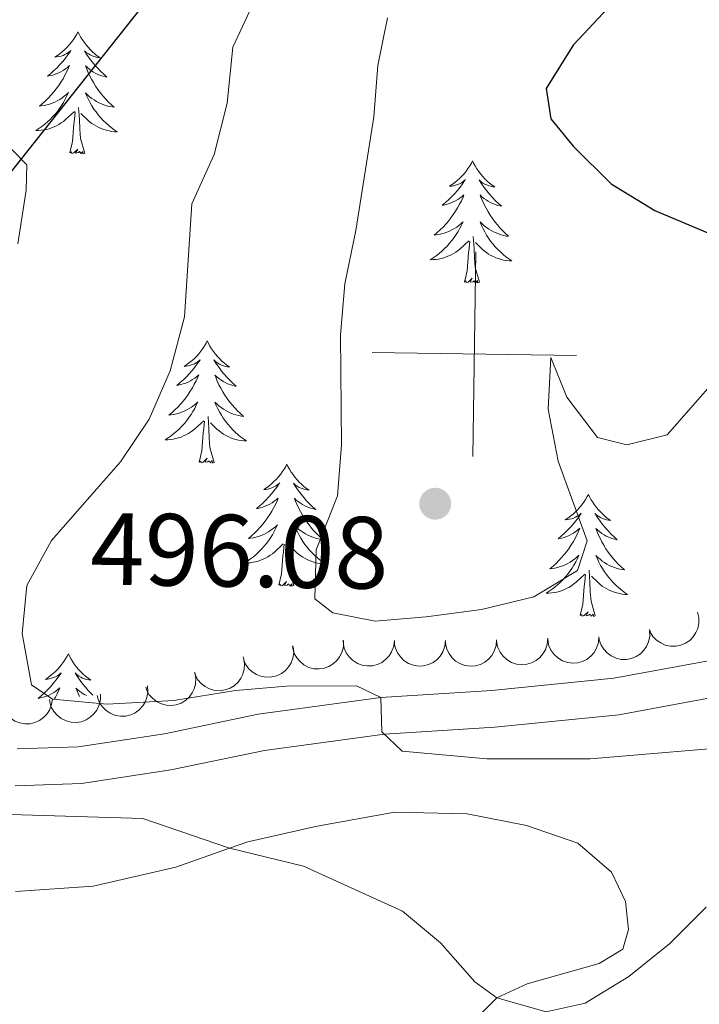
# Model space of a CAD drawing. Units: metres. Extents: x 603530 to 607985, y 712863 to 715833.
# Drawn here: x 604949 to 605016, y 713954 to 714050 of the extents above; entities that cross this region are included whole.
import ezdxf

# ---------------------------------------------------------------- set-up
doc = ezdxf.new("R2010")
doc.units = ezdxf.units.M
doc.header["$MEASUREMENT"] = 0
doc.linetypes.add('DGN Style 3', pattern=[73.780546, 52.70039, -21.080156])
for name, color, linetype, lineweight in [('Altimetría', 7, 'Continuous', 0), ('Carátula', 7, 'Continuous', 0), ('Entidades_rústicas', 7, 'Continuous', 0), ('Hidrografía', 7, 'Continuous', 0), ('Marco', 7, 'Continuous', 0), ('Viales_ffcc', 7, 'Continuous', 0), ('Zona_arbolada', 7, 'Continuous', 0)]:
    doc.layers.add(name, color=color, linetype=linetype, lineweight=lineweight)
doc.styles.add('Style-arial', font='arial.shx', dxfattribs={"bigfont": 'arialbig.shx'})

# ---------------------------------------------------------------- blocks, each defined once
blk = doc.blocks.new('5PATER')
at = {"layer": 'Altimetría', "linetype": 'Continuous', "lineweight": 0}
h = blk.add_hatch(color=51, dxfattribs=at)
edge = h.paths.add_edge_path()
edge.add_ellipse((0, 0), major_axis=(-1.113, -1.094), ratio=0.999422, start_angle=0, end_angle=360)

msp = doc.modelspace()

# ---------------------------------------------------------------- linework, layer by layer
at = {"layer": 'Altimetría', "color": 30, "linetype": 'Continuous', "lineweight": 0, "flags": 128}
for points, elevation in [([(604972.321, 714051.593), (604970.207, 714047.058), (604969.655, 714041.578), (604968.382, 714036.557), (604966.2, 714031.75), (604965.467, 714020.703), (604964.086, 714015.421), (604962.023, 714010.699), (604959.226, 714006.553), (604952.479, 713998.844), (604950.074, 713994.462), (604949.596, 713989.772), (604950.516, 713984.732), (604952.565, 713983.359), (604957.912, 713982.848), (604964.442, 713983.206), (604970.477, 713984.186), (604975.458, 713984.622), (604982.295, 713984.654), (604984.663, 713983.506), (604984.779, 713980.147), (604986.765, 713978.276), (604995.034, 713977.51), (605005.132, 713977.529), (605021.405, 713978.876)], 490), ([(604985.332, 714049.91), (604984.388, 714045.248), (604984.001, 714040.262), (604982.234, 714029.146), (604981.164, 714023.925), (604980.715, 714018.944), (604980.815, 714008.193), (604980.427, 714003.208), (604978.364, 713997.938), (604978.228, 713993.149), (604979.966, 713991.777), (604984.13, 713990.958), (604989.11, 713991.39), (604994.519, 713992.115), (604999.621, 713993.346), (605003.897, 713995.91), (605004.858, 713998.806), (605002.017, 714006.586), (605001.034, 714011.687), (605001.295, 714016.724), (605002.841, 714012.865), (605005.855, 714008.9), (605008.737, 714008.186), (605012.657, 714009.172), (605018.021, 714015.253)], 495), ([(604948.592, 714037.051), (604950.081, 714035.554), (604950.012, 714033.067), (604949.191, 714027.845)], 485), ([(604945.194, 713972.179), (604961.41, 713971.702), (604969.893, 713968.781), (604977.102, 713967.022), (604986.792, 713962.644), (604990.506, 713959.538), (604993.86, 713955.731), (604996.005, 713954.17), (605000.825, 713952.786), (605004.647, 713953.651), (605008.919, 713956.249), (605012.933, 713959.477), (605016.464, 713963.016)], 485)]:
    msp.add_lwpolyline(points, dxfattribs=dict(at, elevation=elevation))
at = {"layer": 'Altimetría', "color": 30, "linetype": 'Continuous', "lineweight": 30, "elevation": 500, "flags": 128}
msp.add_lwpolyline([(605006.915, 714050.914), (605003.486, 714047.254), (605000.821, 714043.019), (605001.291, 714040.045), (605003.461, 714037.365), (605007.183, 714033.687), (605011.452, 714031.078), (605021.657, 714026.811)], dxfattribs=at)
at = {"layer": 'Carátula', "color": 7, "linetype": 'Continuous', "lineweight": 0}
for p, q in [((604993.66, 714007.066), (604993.966, 714027.064)), ((604983.814, 714017.217), (605003.812, 714016.912))]:
    msp.add_line(p, q, dxfattribs=at)
msp.add_3dface([(603529.584, 712863.046), (607984.579, 712863.046), (607984.579, 715833.058), (603529.584, 715833.058)], dxfattribs=at)
at = {"layer": 'Entidades_rústicas', "color": 92, "linetype": 'Continuous', "lineweight": 0, "flags": 128}
for points in [[(604955.062, 714048.557), (604954.948, 714048.339), (604954.788, 714048.067), (604954.616, 714047.803), (604954.431, 714047.549), (604954.233, 714047.304), (604954.022, 714047.069), (604953.8, 714046.847), (604953.566, 714046.634), (604953.323, 714046.435), (604953.069, 714046.248), (604952.807, 714046.074), (604953.006, 714046.094), (604953.21, 714046.129), (604953.41, 714046.18), (604953.606, 714046.246), (604953.796, 714046.329), (604953.978, 714046.425), (604954.154, 714046.534), (604954.362, 714046.722), (604954.32, 714046.658), (604954.085, 714046.316), (604953.837, 714045.984), (604953.576, 714045.662), (604953.303, 714045.35), (604953.018, 714045.049), (604952.722, 714044.76), (604952.414, 714044.481), (604952.097, 714044.215), (604952.222, 714044.236), (604952.469, 714044.291), (604952.712, 714044.36), (604952.949, 714044.444), (604953.181, 714044.544), (604953.406, 714044.658), (604953.624, 714044.786), (604953.833, 714044.928), (604954.033, 714045.082), (604954.222, 714045.249), (604954.131, 714045.028), (604953.97, 714044.67), (604953.793, 714044.318), (604953.603, 714043.974), (604953.398, 714043.637), (604953.181, 714043.31), (604952.949, 714042.991), (604952.705, 714042.683), (604952.449, 714042.384), (604952.181, 714042.096), (604951.902, 714041.819), (604951.611, 714041.553), (604951.31, 714041.3), (604951.506, 714041.322), (604951.774, 714041.365), (604952.038, 714041.424), (604952.298, 714041.499), (604952.554, 714041.589), (604952.804, 714041.693), (604953.047, 714041.812), (604953.283, 714041.947), (604953.51, 714042.093), (604953.729, 714042.254), (604953.937, 714042.427), (604954.135, 714042.612), (604953.989, 714042.287), (604953.829, 714041.969), (604953.655, 714041.657), (604953.468, 714041.355), (604953.266, 714041.061), (604953.052, 714040.776), (604952.825, 714040.502), (604952.586, 714040.237), (604952.336, 714039.983), (604952.074, 714039.742), (604951.802, 714039.512), (604951.519, 714039.295), (604951.227, 714039.09), (604950.934, 714038.903), (604951.199, 714038.908), (604951.463, 714038.929), (604951.725, 714038.966), (604951.985, 714039.019), (604952.241, 714039.087), (604952.492, 714039.171), (604952.738, 714039.27), (604952.978, 714039.382), (604953.21, 714039.51), (604953.434, 714039.651), (604953.649, 714039.806), (604953.855, 714039.973), (604954.715, 714040.759)], [(604955.062, 714048.557), (604955.17, 714048.336), (604955.32, 714048.059), (604955.484, 714047.79), (604955.662, 714047.53), (604955.853, 714047.279), (604956.056, 714047.038), (604956.271, 714046.809), (604956.498, 714046.589), (604956.735, 714046.383), (604956.983, 714046.188), (604957.24, 714046.006), (604957.042, 714046.032), (604956.839, 714046.073), (604956.641, 714046.131), (604956.447, 714046.203), (604956.26, 714046.291), (604956.08, 714046.393), (604955.908, 714046.507), (604955.706, 714046.701), (604955.746, 714046.636), (604955.97, 714046.287), (604956.208, 714045.948), (604956.459, 714045.618), (604956.722, 714045.298), (604956.998, 714044.989), (604957.285, 714044.69), (604957.584, 714044.403), (604957.893, 714044.127), (604957.769, 714044.152), (604957.524, 714044.213), (604957.283, 714044.29), (604957.048, 714044.382), (604956.819, 714044.488), (604956.598, 714044.61), (604956.384, 714044.744), (604956.179, 714044.892), (604955.985, 714045.052), (604955.8, 714045.225), (604955.885, 714045.002), (604956.035, 714044.638), (604956.201, 714044.282), (604956.381, 714043.932), (604956.575, 714043.589), (604956.782, 714043.255), (604957.004, 714042.929), (604957.239, 714042.614), (604957.485, 714042.307), (604957.744, 714042.011), (604958.015, 714041.726), (604958.298, 714041.451), (604958.591, 714041.189), (604958.395, 714041.217), (604958.129, 714041.268), (604957.867, 714041.335), (604957.609, 714041.418), (604957.356, 714041.516), (604957.109, 714041.627), (604956.87, 714041.754), (604956.638, 714041.896), (604956.416, 714042.049), (604956.202, 714042.216), (604955.999, 714042.395), (604955.807, 714042.586), (604955.943, 714042.257), (604956.093, 714041.934), (604956.257, 714041.617), (604956.436, 714041.31), (604956.628, 714041.01), (604956.834, 714040.719), (604957.052, 714040.437), (604957.283, 714040.166), (604957.525, 714039.904), (604957.779, 714039.655), (604958.045, 714039.417), (604958.32, 714039.191), (604958.606, 714038.977), (604958.893, 714038.782), (604958.628, 714038.795), (604958.366, 714038.824), (604958.104, 714038.869), (604957.846, 714038.93), (604957.592, 714039.006), (604957.344, 714039.097), (604957.101, 714039.203), (604956.865, 714039.323), (604956.637, 714039.457), (604956.417, 714039.606), (604956.207, 714039.767), (604956.007, 714039.94), (604955.358, 714040.57)], [(604955.732, 714036.694), (604955.325, 714038.14), (604955.248, 714039.046), (604955.216, 714039.995), (604955.132, 714041.161)], [(604954.262, 714036.716), (604954.524, 714037.83), (604954.664, 714039.571), (604954.718, 714040.003), (604954.792, 714040.725)], [(604955.732, 714036.694), (604955.557, 714036.629), (604955.542, 714036.868), (604955.348, 714036.649), (604955.23, 714036.854), (604955.108, 714036.747), (604954.837, 714036.698), (604955.039, 714037.088), (604954.648, 714036.713), (604954.459, 714036.662), (604954.421, 714036.825), (604954.262, 714036.716)], [(604993.64, 714035.941), (604993.526, 714035.724), (604993.366, 714035.451), (604993.194, 714035.188), (604993.008, 714034.934), (604992.811, 714034.689), (604992.6, 714034.454), (604992.378, 714034.231), (604992.144, 714034.019), (604991.901, 714033.819), (604991.647, 714033.632), (604991.385, 714033.458), (604991.584, 714033.478), (604991.788, 714033.513), (604991.987, 714033.565), (604992.183, 714033.631), (604992.374, 714033.713), (604992.556, 714033.809), (604992.732, 714033.919), (604992.94, 714034.107), (604992.898, 714034.042), (604992.663, 714033.701), (604992.414, 714033.369), (604992.154, 714033.046), (604991.881, 714032.735), (604991.596, 714032.434), (604991.3, 714032.144), (604990.992, 714031.866), (604990.675, 714031.6), (604990.8, 714031.621), (604991.046, 714031.675), (604991.29, 714031.744), (604991.527, 714031.829), (604991.759, 714031.928), (604991.984, 714032.043), (604992.202, 714032.171), (604992.411, 714032.312), (604992.611, 714032.466), (604992.8, 714032.634), (604992.709, 714032.413), (604992.547, 714032.054), (604992.371, 714031.703), (604992.181, 714031.359), (604991.976, 714031.022), (604991.759, 714030.694), (604991.527, 714030.376), (604991.283, 714030.067), (604991.027, 714029.768), (604990.759, 714029.48), (604990.48, 714029.204), (604990.189, 714028.938), (604989.888, 714028.685), (604990.084, 714028.707), (604990.352, 714028.749), (604990.616, 714028.808), (604990.876, 714028.883), (604991.132, 714028.974), (604991.382, 714029.078), (604991.625, 714029.197), (604991.861, 714029.331), (604992.088, 714029.478), (604992.307, 714029.639), (604992.515, 714029.812), (604992.713, 714029.997), (604992.567, 714029.672), (604992.407, 714029.353), (604992.233, 714029.042), (604992.046, 714028.74), (604991.844, 714028.446), (604991.63, 714028.161), (604991.403, 714027.886), (604991.164, 714027.622), (604990.914, 714027.368), (604990.652, 714027.127), (604990.379, 714026.897), (604990.097, 714026.679), (604989.805, 714026.475), (604989.512, 714026.288), (604989.777, 714026.293), (604990.04, 714026.314), (604990.303, 714026.351), (604990.563, 714026.404), (604990.819, 714026.472), (604991.07, 714026.555), (604991.316, 714026.655), (604991.556, 714026.767), (604991.788, 714026.894), (604992.012, 714027.036), (604992.227, 714027.191), (604992.433, 714027.358), (604993.293, 714028.143)], [(604993.64, 714035.941), (604993.748, 714035.72), (604993.898, 714035.443), (604994.062, 714035.175), (604994.24, 714034.915), (604994.43, 714034.664), (604994.634, 714034.423), (604994.849, 714034.193), (604995.076, 714033.974), (604995.313, 714033.767), (604995.561, 714033.573), (604995.818, 714033.391), (604995.62, 714033.417), (604995.417, 714033.458), (604995.219, 714033.516), (604995.025, 714033.588), (604994.837, 714033.676), (604994.658, 714033.777), (604994.486, 714033.892), (604994.284, 714034.086), (604994.324, 714034.02), (604994.548, 714033.672), (604994.786, 714033.332), (604995.037, 714033.002), (604995.3, 714032.682), (604995.576, 714032.373), (604995.863, 714032.075), (604996.162, 714031.787), (604996.471, 714031.511), (604996.347, 714031.536), (604996.102, 714031.598), (604995.861, 714031.675), (604995.626, 714031.766), (604995.397, 714031.873), (604995.176, 714031.994), (604994.962, 714032.128), (604994.757, 714032.277), (604994.562, 714032.437), (604994.378, 714032.609), (604994.463, 714032.386), (604994.613, 714032.023), (604994.779, 714031.666), (604994.958, 714031.316), (604995.153, 714030.973), (604995.36, 714030.639), (604995.582, 714030.314), (604995.816, 714029.998), (604996.063, 714029.691), (604996.322, 714029.395), (604996.593, 714029.11), (604996.876, 714028.836), (604997.169, 714028.573), (604996.973, 714028.601), (604996.707, 714028.652), (604996.445, 714028.719), (604996.187, 714028.802), (604995.934, 714028.9), (604995.687, 714029.012), (604995.448, 714029.139), (604995.216, 714029.28), (604994.994, 714029.434), (604994.78, 714029.601), (604994.577, 714029.78), (604994.385, 714029.971), (604994.521, 714029.642), (604994.671, 714029.319), (604994.835, 714029.002), (604995.013, 714028.694), (604995.206, 714028.394), (604995.411, 714028.103), (604995.63, 714027.822), (604995.861, 714027.55), (604996.103, 714027.288), (604996.357, 714027.04), (604996.623, 714026.802), (604996.898, 714026.575), (604997.184, 714026.362), (604997.471, 714026.166), (604997.206, 714026.18), (604996.944, 714026.209), (604996.682, 714026.254), (604996.424, 714026.314), (604996.17, 714026.39), (604995.922, 714026.481), (604995.679, 714026.588), (604995.443, 714026.707), (604995.215, 714026.842), (604994.995, 714026.99), (604994.785, 714027.152), (604994.584, 714027.325), (604993.936, 714027.955)], [(604994.31, 714024.078), (604993.903, 714025.525), (604993.826, 714026.43), (604993.794, 714027.38), (604993.71, 714028.545)], [(604992.84, 714024.101), (604993.102, 714025.215), (604993.242, 714026.955), (604993.296, 714027.387), (604993.37, 714028.109)], [(604994.31, 714024.078), (604994.135, 714024.013), (604994.119, 714024.252), (604993.926, 714024.033), (604993.808, 714024.238), (604993.686, 714024.132), (604993.415, 714024.082), (604993.617, 714024.472), (604993.226, 714024.098), (604993.037, 714024.047), (604992.999, 714024.21), (604992.84, 714024.101)], [(604967.71, 714018.349), (604967.596, 714018.132), (604967.437, 714017.859), (604967.265, 714017.596), (604967.079, 714017.341), (604966.881, 714017.096), (604966.67, 714016.862), (604966.448, 714016.639), (604966.215, 714016.427), (604965.972, 714016.227), (604965.718, 714016.04), (604965.455, 714015.866), (604965.654, 714015.886), (604965.858, 714015.921), (604966.058, 714015.973), (604966.254, 714016.039), (604966.444, 714016.121), (604966.627, 714016.217), (604966.802, 714016.327), (604967.01, 714016.514), (604966.968, 714016.45), (604966.733, 714016.109), (604966.485, 714015.776), (604966.224, 714015.454), (604965.951, 714015.142), (604965.667, 714014.842), (604965.37, 714014.552), (604965.063, 714014.274), (604964.746, 714014.008), (604964.87, 714014.029), (604965.117, 714014.083), (604965.36, 714014.152), (604965.597, 714014.237), (604965.83, 714014.336), (604966.055, 714014.451), (604966.273, 714014.578), (604966.482, 714014.72), (604966.681, 714014.874), (604966.871, 714015.041), (604966.779, 714014.821), (604966.618, 714014.462), (604966.441, 714014.111), (604966.251, 714013.767), (604966.046, 714013.43), (604965.829, 714013.102), (604965.597, 714012.784), (604965.353, 714012.475), (604965.098, 714012.176), (604964.829, 714011.888), (604964.55, 714011.611), (604964.259, 714011.346), (604963.958, 714011.092), (604964.154, 714011.114), (604964.422, 714011.157), (604964.686, 714011.216), (604964.946, 714011.291), (604965.203, 714011.381), (604965.452, 714011.486), (604965.695, 714011.605), (604965.931, 714011.739), (604966.158, 714011.886), (604966.377, 714012.047), (604966.586, 714012.219), (604966.783, 714012.404), (604966.637, 714012.08), (604966.478, 714011.761), (604966.304, 714011.45), (604966.116, 714011.147), (604965.915, 714010.853), (604965.7, 714010.569), (604965.473, 714010.294), (604965.234, 714010.03), (604964.984, 714009.776), (604964.722, 714009.534), (604964.45, 714009.305), (604964.167, 714009.087), (604963.875, 714008.882), (604963.582, 714008.696), (604963.848, 714008.701), (604964.111, 714008.722), (604964.374, 714008.759), (604964.633, 714008.812), (604964.889, 714008.88), (604965.141, 714008.963), (604965.386, 714009.062), (604965.626, 714009.175), (604965.858, 714009.302), (604966.082, 714009.444), (604966.298, 714009.598), (604966.503, 714009.765), (604967.363, 714010.551)], [(604967.71, 714018.349), (604967.818, 714018.128), (604967.969, 714017.851), (604968.133, 714017.582), (604968.311, 714017.323), (604968.501, 714017.072), (604968.704, 714016.831), (604968.92, 714016.601), (604969.146, 714016.382), (604969.383, 714016.175), (604969.631, 714015.98), (604969.889, 714015.798), (604969.69, 714015.824), (604969.488, 714015.865), (604969.289, 714015.924), (604969.096, 714015.995), (604968.908, 714016.083), (604968.728, 714016.185), (604968.556, 714016.3), (604968.354, 714016.494), (604968.394, 714016.428), (604968.619, 714016.08), (604968.857, 714015.74), (604969.108, 714015.41), (604969.371, 714015.09), (604969.646, 714014.781), (604969.934, 714014.483), (604970.232, 714014.195), (604970.541, 714013.919), (604970.417, 714013.944), (604970.172, 714014.006), (604969.931, 714014.082), (604969.697, 714014.174), (604969.467, 714014.281), (604969.246, 714014.402), (604969.032, 714014.536), (604968.827, 714014.684), (604968.633, 714014.844), (604968.449, 714015.017), (604968.533, 714014.794), (604968.684, 714014.431), (604968.849, 714014.074), (604969.029, 714013.724), (604969.224, 714013.381), (604969.431, 714013.047), (604969.653, 714012.722), (604969.887, 714012.406), (604970.133, 714012.099), (604970.393, 714011.803), (604970.663, 714011.518), (604970.946, 714011.244), (604971.239, 714010.981), (604971.044, 714011.009), (604970.777, 714011.06), (604970.515, 714011.127), (604970.258, 714011.21), (604970.004, 714011.308), (604969.758, 714011.42), (604969.519, 714011.546), (604969.287, 714011.688), (604969.064, 714011.841), (604968.851, 714012.009), (604968.647, 714012.188), (604968.455, 714012.379), (604968.591, 714012.05), (604968.741, 714011.726), (604968.906, 714011.41), (604969.084, 714011.102), (604969.276, 714010.802), (604969.482, 714010.511), (604969.701, 714010.23), (604969.931, 714009.958), (604970.173, 714009.696), (604970.428, 714009.447), (604970.693, 714009.209), (604970.969, 714008.983), (604971.254, 714008.77), (604971.542, 714008.574), (604971.277, 714008.587), (604971.014, 714008.616), (604970.753, 714008.661), (604970.495, 714008.722), (604970.241, 714008.798), (604969.992, 714008.889), (604969.75, 714008.996), (604969.514, 714009.115), (604969.286, 714009.25), (604969.066, 714009.398), (604968.855, 714009.559), (604968.655, 714009.732), (604968.006, 714010.362)], [(604966.91, 714006.509), (604967.172, 714007.623), (604967.312, 714009.363), (604967.367, 714009.795), (604967.441, 714010.517)], [(604968.38, 714006.486), (604967.973, 714007.933), (604967.896, 714008.838), (604967.865, 714009.788), (604967.78, 714010.953)], [(604968.38, 714006.486), (604968.205, 714006.421), (604968.19, 714006.66), (604967.997, 714006.441), (604967.879, 714006.646), (604967.756, 714006.54), (604967.485, 714006.49), (604967.687, 714006.88), (604967.296, 714006.506), (604967.108, 714006.455), (604967.069, 714006.617), (604966.91, 714006.509)], [(604975.487, 714006.31), (604975.373, 714006.092), (604975.214, 714005.82), (604975.042, 714005.556), (604974.856, 714005.302), (604974.658, 714005.057), (604974.448, 714004.822), (604974.225, 714004.6), (604973.992, 714004.387), (604973.749, 714004.188), (604973.495, 714004.001), (604973.232, 714003.827), (604973.432, 714003.847), (604973.635, 714003.882), (604973.835, 714003.934), (604974.031, 714004), (604974.221, 714004.082), (604974.404, 714004.178), (604974.579, 714004.287), (604974.787, 714004.475), (604974.745, 714004.411), (604974.51, 714004.069), (604974.262, 714003.737), (604974.001, 714003.415), (604973.728, 714003.103), (604973.444, 714002.803), (604973.147, 714002.513), (604972.84, 714002.235), (604972.523, 714001.969), (604972.647, 714001.99), (604972.894, 714002.044), (604973.137, 714002.113), (604973.374, 714002.198), (604973.607, 714002.297), (604973.832, 714002.412), (604974.05, 714002.539), (604974.259, 714002.681), (604974.458, 714002.835), (604974.648, 714003.002), (604974.556, 714002.782), (604974.395, 714002.423), (604974.219, 714002.072), (604974.028, 714001.728), (604973.823, 714001.391), (604973.606, 714001.063), (604973.374, 714000.744), (604973.13, 714000.436), (604972.875, 714000.137), (604972.606, 713999.849), (604972.327, 713999.572), (604972.036, 713999.307), (604971.735, 713999.053), (604971.932, 713999.075), (604972.199, 713999.118), (604972.463, 713999.177), (604972.723, 713999.252), (604972.98, 713999.342), (604973.229, 713999.446), (604973.472, 713999.566), (604973.708, 713999.7), (604973.936, 713999.847), (604974.154, 714000.007), (604974.363, 714000.18), (604974.561, 714000.365), (604974.415, 714000.04), (604974.255, 713999.722), (604974.081, 713999.41), (604973.893, 713999.108), (604973.692, 713998.814), (604973.477, 713998.53), (604973.25, 713998.255), (604973.011, 713997.991), (604972.761, 713997.736), (604972.5, 713997.495), (604972.227, 713997.265), (604971.945, 713997.048), (604971.652, 713996.843), (604971.36, 713996.657), (604971.625, 713996.662), (604971.888, 713996.683), (604972.151, 713996.72), (604972.41, 713996.773), (604972.667, 713996.841), (604972.918, 713996.924), (604973.163, 713997.023), (604973.403, 713997.136), (604973.635, 713997.263), (604973.859, 713997.405), (604974.075, 713997.559), (604974.28, 713997.726), (604975.14, 713998.512)], [(604975.487, 714006.31), (604975.595, 714006.089), (604975.746, 714005.812), (604975.91, 714005.543), (604976.088, 714005.283), (604976.278, 714005.033), (604976.481, 714004.791), (604976.697, 714004.562), (604976.924, 714004.343), (604977.16, 714004.136), (604977.408, 714003.941), (604977.666, 714003.759), (604977.467, 714003.785), (604977.265, 714003.826), (604977.067, 714003.884), (604976.873, 714003.956), (604976.685, 714004.044), (604976.505, 714004.146), (604976.333, 714004.261), (604976.131, 714004.455), (604976.171, 714004.389), (604976.396, 714004.041), (604976.634, 714003.701), (604976.885, 714003.371), (604977.148, 714003.051), (604977.423, 714002.742), (604977.711, 714002.443), (604978.009, 714002.156), (604978.318, 714001.88), (604978.194, 714001.905), (604977.949, 714001.967), (604977.709, 714002.043), (604977.474, 714002.135), (604977.245, 714002.241), (604977.023, 714002.363), (604976.809, 714002.497), (604976.605, 714002.645), (604976.41, 714002.805), (604976.226, 714002.978), (604976.31, 714002.755), (604976.461, 714002.391), (604976.626, 714002.035), (604976.806, 714001.685), (604977.001, 714001.342), (604977.208, 714001.008), (604977.43, 714000.682), (604977.664, 714000.367), (604977.91, 714000.06), (604978.17, 713999.764), (604978.44, 713999.479), (604978.723, 713999.205), (604979.016, 713998.942), (604978.821, 713998.97), (604978.555, 713999.021), (604978.292, 713999.088), (604978.035, 713999.171), (604977.781, 713999.269), (604977.535, 713999.381), (604977.296, 713999.507), (604977.064, 713999.649), (604976.841, 713999.802), (604976.628, 713999.97), (604976.424, 714000.149), (604976.232, 714000.34), (604976.368, 714000.011), (604976.518, 713999.687), (604976.683, 713999.371), (604976.861, 713999.063), (604977.053, 713998.763), (604977.259, 713998.472), (604977.478, 713998.19), (604977.709, 713997.919), (604977.951, 713997.657), (604978.205, 713997.408), (604978.47, 713997.17), (604978.746, 713996.944), (604979.032, 713996.731), (604979.319, 713996.535), (604979.054, 713996.548), (604978.791, 713996.577), (604978.53, 713996.622), (604978.272, 713996.683), (604978.018, 713996.759), (604977.769, 713996.85), (604977.527, 713996.957), (604977.291, 713997.076), (604977.063, 713997.211), (604976.843, 713997.359), (604976.632, 713997.52), (604976.432, 713997.693), (604975.784, 713998.323)], [(605004.961, 714003.351), (605004.846, 714003.134), (605004.687, 714002.862), (605004.515, 714002.598), (605004.329, 714002.344), (605004.131, 714002.099), (605003.921, 714001.864), (605003.698, 714001.642), (605003.465, 714001.429), (605003.222, 714001.23), (605002.968, 714001.043), (605002.706, 714000.869), (605002.905, 714000.889), (605003.108, 714000.923), (605003.308, 714000.975), (605003.504, 714001.041), (605003.695, 714001.124), (605003.877, 714001.22), (605004.053, 714001.329), (605004.261, 714001.517), (605004.219, 714001.453), (605003.983, 714001.111), (605003.735, 714000.779), (605003.474, 714000.457), (605003.202, 714000.145), (605002.917, 713999.844), (605002.62, 713999.555), (605002.313, 713999.276), (605001.996, 713999.01), (605002.12, 713999.031), (605002.367, 713999.086), (605002.61, 713999.155), (605002.848, 713999.239), (605003.08, 713999.339), (605003.305, 713999.453), (605003.523, 713999.581), (605003.732, 713999.723), (605003.932, 713999.877), (605004.121, 714000.044), (605004.03, 713999.823), (605003.868, 713999.465), (605003.692, 713999.113), (605003.502, 713998.769), (605003.296, 713998.432), (605003.079, 713998.105), (605002.847, 713997.786), (605002.604, 713997.478), (605002.348, 713997.179), (605002.08, 713996.891), (605001.8, 713996.614), (605001.509, 713996.348), (605001.208, 713996.095), (605001.405, 713996.117), (605001.673, 713996.16), (605001.936, 713996.219), (605002.197, 713996.294), (605002.453, 713996.384), (605002.703, 713996.488), (605002.945, 713996.607), (605003.182, 713996.742), (605003.409, 713996.888), (605003.627, 713997.049), (605003.836, 713997.222), (605004.034, 713997.407), (605003.888, 713997.082), (605003.728, 713996.764), (605003.554, 713996.452), (605003.367, 713996.15), (605003.165, 713995.856), (605002.951, 713995.571), (605002.723, 713995.297), (605002.484, 713995.032), (605002.234, 713994.778), (605001.973, 713994.537), (605001.7, 713994.307), (605001.418, 713994.089), (605001.126, 713993.885), (605000.833, 713993.698), (605001.098, 713993.703), (605001.361, 713993.724), (605001.624, 713993.761), (605001.884, 713993.814), (605002.14, 713993.882), (605002.391, 713993.966), (605002.637, 713994.065), (605002.876, 713994.177), (605003.108, 713994.305), (605003.333, 713994.446), (605003.548, 713994.601), (605003.754, 713994.768), (605004.614, 713995.554)], [(605004.961, 714003.351), (605005.068, 714003.131), (605005.219, 714002.853), (605005.383, 714002.585), (605005.561, 714002.325), (605005.751, 714002.074), (605005.955, 714001.833), (605006.17, 714001.604), (605006.397, 714001.384), (605006.634, 714001.178), (605006.882, 714000.983), (605007.139, 714000.801), (605006.94, 714000.827), (605006.738, 714000.868), (605006.54, 714000.926), (605006.346, 714000.998), (605006.158, 714001.086), (605005.979, 714001.188), (605005.807, 714001.302), (605005.604, 714001.496), (605005.644, 714001.431), (605005.869, 714001.082), (605006.107, 714000.743), (605006.358, 714000.413), (605006.621, 714000.093), (605006.896, 713999.784), (605007.184, 713999.485), (605007.483, 713999.197), (605007.791, 713998.922), (605007.668, 713998.947), (605007.423, 713999.008), (605007.182, 713999.085), (605006.947, 713999.177), (605006.718, 713999.283), (605006.497, 713999.405), (605006.283, 713999.539), (605006.078, 713999.687), (605005.883, 713999.847), (605005.699, 714000.02), (605005.784, 713999.797), (605005.934, 713999.433), (605006.1, 713999.077), (605006.279, 713998.727), (605006.474, 713998.384), (605006.681, 713998.05), (605006.903, 713997.724), (605007.137, 713997.409), (605007.384, 713997.102), (605007.643, 713996.806), (605007.914, 713996.521), (605008.197, 713996.246), (605008.49, 713995.984), (605008.294, 713996.012), (605008.028, 713996.063), (605007.766, 713996.13), (605007.508, 713996.213), (605007.254, 713996.311), (605007.008, 713996.422), (605006.769, 713996.549), (605006.537, 713996.691), (605006.315, 713996.844), (605006.101, 713997.011), (605005.898, 713997.19), (605005.706, 713997.381), (605005.842, 713997.052), (605005.992, 713996.729), (605006.156, 713996.412), (605006.334, 713996.105), (605006.527, 713995.805), (605006.732, 713995.514), (605006.951, 713995.232), (605007.182, 713994.961), (605007.424, 713994.699), (605007.678, 713994.45), (605007.944, 713994.212), (605008.219, 713993.986), (605008.505, 713993.772), (605008.792, 713993.577), (605008.527, 713993.59), (605008.264, 713993.619), (605008.003, 713993.664), (605007.745, 713993.725), (605007.491, 713993.801), (605007.243, 713993.892), (605007, 713993.998), (605006.764, 713994.118), (605006.536, 713994.252), (605006.316, 713994.401), (605006.106, 713994.562), (605005.905, 713994.735), (605005.257, 713995.365)], [(604976.157, 713994.447), (604975.75, 713995.894), (604975.673, 713996.799), (604975.642, 713997.748), (604975.558, 713998.914)], [(604974.688, 713994.47), (604974.95, 713995.584), (604975.089, 713997.324), (604975.144, 713997.756), (604975.218, 713998.478)], [(605005.631, 713991.489), (605005.224, 713992.935), (605005.147, 713993.841), (605005.115, 713994.79), (605005.031, 713995.956)], [(604976.157, 713994.447), (604975.982, 713994.382), (604975.967, 713994.621), (604975.774, 713994.402), (604975.656, 713994.607), (604975.533, 713994.501), (604975.262, 713994.451), (604975.464, 713994.841), (604975.074, 713994.467), (604974.885, 713994.416), (604974.846, 713994.578), (604974.688, 713994.47)], [(605004.161, 713991.511), (605004.423, 713992.625), (605004.562, 713994.366), (605004.617, 713994.798), (605004.691, 713995.52)], [(605005.631, 713991.489), (605005.456, 713991.424), (605005.44, 713991.663), (605005.247, 713991.444), (605005.129, 713991.649), (605005.006, 713991.542), (605004.736, 713991.493), (605004.938, 713991.882), (605004.547, 713991.508), (605004.358, 713991.457), (605004.32, 713991.62), (605004.161, 713991.511)], [(604954.134, 713987.766), (604954.019, 713987.548), (604953.86, 713987.276), (604953.688, 713987.012), (604953.502, 713986.758), (604953.305, 713986.513), (604953.094, 713986.278), (604952.872, 713986.056), (604952.638, 713985.843), (604952.395, 713985.644), (604952.141, 713985.457), (604951.879, 713985.283), (604952.078, 713985.303), (604952.282, 713985.338), (604952.481, 713985.39), (604952.677, 713985.456), (604952.868, 713985.538), (604953.05, 713985.634), (604953.226, 713985.743), (604953.434, 713985.931), (604953.392, 713985.867), (604953.157, 713985.525), (604952.908, 713985.193), (604952.647, 713984.871), (604952.375, 713984.559), (604952.09, 713984.258), (604951.794, 713983.969), (604951.486, 713983.691), (604951.169, 713983.424), (604951.294, 713983.445), (604951.54, 713983.5), (604951.783, 713983.569), (604952.021, 713983.653), (604952.253, 713983.753), (604952.478, 713983.867), (604952.696, 713983.995), (604952.905, 713984.137), (604953.105, 713984.291), (604953.294, 713984.458), (604953.203, 713984.237), (604953.041, 713983.879), (604952.865, 713983.527), (604952.787, 713983.386)], [(604954.134, 713987.766), (604954.241, 713987.545), (604954.392, 713987.268), (604954.556, 713986.999), (604954.734, 713986.739), (604954.924, 713986.488), (604955.128, 713986.247), (604955.343, 713986.018), (604955.57, 713985.798), (604955.807, 713985.592), (604956.055, 713985.397), (604956.312, 713985.215), (604956.114, 713985.241), (604955.911, 713985.282), (604955.713, 713985.34), (604955.519, 713985.412), (604955.331, 713985.5), (604955.152, 713985.602), (604954.98, 713985.716), (604954.778, 713985.911), (604954.818, 713985.845), (604955.042, 713985.496), (604955.28, 713985.157), (604955.531, 713984.827), (604955.794, 713984.507), (604956.07, 713984.198), (604956.357, 713983.899), (604956.508, 713983.754)], [(604955.906, 713983.69), (604955.891, 713983.697), (604955.67, 713983.819), (604955.456, 713983.953), (604955.251, 713984.101), (604955.056, 713984.261), (604954.872, 713984.434), (604954.957, 713984.211), (604955.107, 713983.847), (604955.214, 713983.618)]]:
    msp.add_lwpolyline(points, dxfattribs=at)
at = {"layer": 'Entidades_rústicas', "color": 92, "linetype": 'Continuous', "lineweight": 0}
msp.add_polyline3d([(604993.948, 713952.124, 484.553), (604996.005, 713954.17, 484.677), (604998.994, 713955.531, 485.672), (605006.026, 713957.504, 485.921), (605008.33, 713958.929, 486.045), (605008.894, 713960.855, 486.605), (605008.59, 713963.592, 486.792), (605007.23, 713966.457, 487.724), (605003.94, 713969.263, 487.849), (604998.907, 713971.016, 487.911), (604993.126, 713972.151, 487.849), (604986.037, 713972.292, 487.351), (604978.447, 713970.942, 486.543), (604971.665, 713969.404, 485.61), (604969.893, 713968.781, 485.281), (604964.631, 713966.934, 484.304), (604956.542, 713965.088, 482.749), (604948.954, 713964.547, 482.003)], dxfattribs=at)
at = {"layer": 'Hidrografía', "color": 142, "linetype": 'DGN Style 3', "lineweight": 25}
msp.add_polyline3d([(604904.667, 713988.777, 480), (604915.174, 713995.525, 480.282), (604935.407, 714014.724, 485), (604945.629, 714031.229, 485), (604969.657, 714061.483, 490)], dxfattribs=at)
at = {"layer": 'Marco', "color": 7, "linetype": 'Continuous', "lineweight": 0}
msp.add_3dface([(604404.331, 713257.015), (604404.92, 715570.545), (607824.409, 715570.593), (607824.98, 713257.015)], dxfattribs=at)
at = {"layer": 'Viales_ffcc', "color": 7, "linetype": 'DGN Style 3', "lineweight": 0}
msp.add_polyline3d([(604949.108, 713978.487, 486.779), (604955.073, 713978.702, 487.444), (604963.513, 713979.973, 488.392), (604972.685, 713981.884, 489.341), (604984.663, 713983.506, 490.385), (604995.518, 713984.198, 491.239), (605007.436, 713985.392, 492.093), (605020.839, 713987.853, 493.042), (605035.007, 713990.328, 493.612), (605049.723, 713993.438, 494.086), (605062.136, 713996.532, 494.655), (605071.001, 713997.971, 495.319), (605080.876, 713998.928, 497.063)], dxfattribs=at)
at = {"layer": 'Viales_ffcc', "color": 7, "linetype": 'Continuous', "lineweight": 0}
msp.add_polyline3d([(604948.939, 713974.888, 486.779), (604955.406, 713975.122, 487.444), (604964.147, 713976.437, 488.392), (604973.293, 713978.343, 489.341), (604985.02, 713979.931, 490.385), (604995.812, 713980.62, 491.239), (605007.941, 713981.833, 492.093), (605021.473, 713984.319, 493.042), (605035.689, 713986.802, 493.612), (605050.529, 713989.938, 494.086), (605063.005, 713993.048, 494.655), (605066.676, 713993.878, 494.749), (605069.288, 713994.027, 494.844), (605070.438, 713993.714, 494.844), (605071.244, 713992.934, 494.844), (605071.708, 713990.627, 494.774)], dxfattribs=at)
at = {"layer": 'Zona_arbolada', "color": 92, "linetype": 'Continuous', "lineweight": 0, "flags": 128}
for points, elevation in [([(605015.624, 713991.862), (605015.76, 713991.316), (605015.758, 713990.73), (605015.659, 713990.258), (605015.482, 713989.849), (605015.217, 713989.434), (605014.874, 713989.081), (605014.469, 713988.804), (605014.003, 713988.615), (605013.507, 713988.512), (605012.999, 713988.516), (605012.462, 713988.639), (605012.034, 713988.841), (605011.627, 713989.122), (605011.279, 713989.47), (605011.077, 713989.794), (605010.926, 713990.151)], 495.686), ([(605010.945, 713990.072), (605010.965, 713989.51), (605010.842, 713988.938), (605010.647, 713988.497), (605010.389, 713988.133), (605010.043, 713987.782), (605009.634, 713987.508), (605009.181, 713987.321), (605008.686, 713987.233), (605008.179, 713987.235), (605007.683, 713987.344), (605007.183, 713987.576), (605006.807, 713987.862), (605006.467, 713988.222), (605006.198, 713988.635), (605006.068, 713988.993), (605005.994, 713989.374)], 495.686), ([(604981.016, 713989.034), (604981.011, 713988.472), (604980.862, 713987.905), (604980.647, 713987.473), (604980.374, 713987.121), (604980.012, 713986.786), (604979.592, 713986.531), (604979.13, 713986.364), (604978.632, 713986.298), (604978.125, 713986.324), (604977.635, 713986.455), (604977.146, 713986.709), (604976.783, 713987.012), (604976.459, 713987.386), (604976.209, 713987.81), (604976.096, 713988.174), (604976.039, 713988.559)], 495.108), ([(604985.996, 713989.085), (604985.936, 713988.526), (604985.732, 713987.976), (604985.477, 713987.568), (604985.17, 713987.244), (604984.778, 713986.946), (604984.334, 713986.733), (604983.859, 713986.612), (604983.357, 713986.595), (604982.855, 713986.67), (604982.38, 713986.848), (604981.917, 713987.148), (604981.586, 713987.485), (604981.3, 713987.889), (604981.093, 713988.336), (604981.015, 713988.709), (604980.996, 713989.097)], 495.437), ([(604990.996, 713989.072), (604990.936, 713988.513), (604990.732, 713987.964), (604990.477, 713987.555), (604990.17, 713987.232), (604989.778, 713986.933), (604989.334, 713986.72), (604988.859, 713986.6), (604988.357, 713986.582), (604987.855, 713986.657), (604987.38, 713986.835), (604986.917, 713987.136), (604986.586, 713987.473), (604986.3, 713987.877), (604986.093, 713988.323), (604986.015, 713988.697), (604985.996, 713989.085)], 495.438), ([(604995.995, 713989.145), (604995.953, 713988.585), (604995.768, 713988.029), (604995.526, 713987.612), (604995.23, 713987.279), (604994.847, 713986.967), (604994.411, 713986.74), (604993.94, 713986.604), (604993.438, 713986.57), (604992.934, 713986.628), (604992.454, 713986.791), (604991.982, 713987.076), (604991.639, 713987.402), (604991.341, 713987.797), (604991.119, 713988.236), (604991.029, 713988.606), (604990.997, 713988.994)], 495.441), ([(605000.992, 713989.297), (605000.95, 713988.736), (605000.765, 713988.18), (605000.523, 713987.763), (605000.227, 713987.43), (604999.844, 713987.119), (604999.408, 713986.892), (604998.936, 713986.755), (604998.435, 713986.722), (604997.931, 713986.78), (604997.451, 713986.942), (604996.979, 713987.228), (604996.636, 713987.553), (604996.338, 713987.948), (604996.116, 713988.388), (604996.026, 713988.758), (604995.994, 713989.145)], 495.534), ([(605005.989, 713989.448), (605005.947, 713988.888), (605005.761, 713988.332), (605005.519, 713987.915), (605005.223, 713987.582), (605004.841, 713987.271), (605004.405, 713987.043), (605003.933, 713986.907), (605003.432, 713986.873), (605002.928, 713986.931), (605002.447, 713987.094), (605001.976, 713987.379), (605001.633, 713987.705), (605001.334, 713988.1), (605001.112, 713988.539), (605001.023, 713988.91), (605000.991, 713989.297)], 495.627), ([(604976.098, 713988.494), (604976.153, 713987.935), (604976.067, 713987.355), (604975.901, 713986.903), (604975.667, 713986.523), (604975.345, 713986.151), (604974.955, 713985.851), (604974.514, 713985.635), (604974.026, 713985.515), (604973.52, 713985.485), (604973.018, 713985.562), (604972.504, 713985.761), (604972.11, 713986.022), (604971.748, 713986.359), (604971.453, 713986.754), (604971.3, 713987.103), (604971.202, 713987.479)], 494.425), ([(604971.251, 713987.398), (604971.357, 713986.846), (604971.323, 713986.261), (604971.198, 713985.795), (604970.999, 713985.396), (604970.711, 713984.996), (604970.349, 713984.663), (604969.929, 713984.408), (604969.454, 713984.245), (604968.952, 713984.17), (604968.446, 713984.202), (604967.916, 713984.354), (604967.5, 713984.579), (604967.109, 713984.882), (604966.78, 713985.249), (604966.597, 713985.583), (604966.466, 713985.949)], 493.934), ([(604966.479, 713985.953), (604966.584, 713985.4), (604966.55, 713984.816), (604966.425, 713984.35), (604966.226, 713983.951), (604965.938, 713983.551), (604965.576, 713983.218), (604965.157, 713982.963), (604964.682, 713982.8), (604964.18, 713982.725), (604963.673, 713982.756), (604963.144, 713982.909), (604962.728, 713983.134), (604962.337, 713983.437), (604962.008, 713983.804), (604961.825, 713984.138), (604961.693, 713984.504)], 493.566), ([(604961.857, 713984.644), (604961.903, 713984.084), (604961.807, 713983.506), (604961.634, 713983.056), (604961.393, 713982.681), (604961.065, 713982.314), (604960.669, 713982.021), (604960.225, 713981.812), (604959.735, 713981.7), (604959.228, 713981.679), (604958.728, 713981.764), (604958.217, 713981.972), (604957.828, 713982.24), (604957.471, 713982.583), (604957.183, 713982.982), (604957.037, 713983.334), (604956.945, 713983.712)], 492.321), ([(604952.561, 713983.39), (604952.491, 713982.832), (604952.279, 713982.286), (604952.017, 713981.881), (604951.704, 713981.563), (604951.307, 713981.272), (604950.86, 713981.066), (604950.382, 713980.953), (604949.88, 713980.944), (604949.38, 713981.028), (604948.908, 713981.214), (604948.451, 713981.522), (604948.125, 713981.864), (604947.846, 713982.273), (604947.646, 713982.723), (604947.575, 713983.098), (604947.562, 713983.486)], 488.902), ([(604957.255, 713983.833), (604957.255, 713983.271), (604957.112, 713982.702), (604956.902, 713982.268), (604956.632, 713981.914), (604956.274, 713981.575), (604955.856, 713981.316), (604955.396, 713981.145), (604954.898, 713981.074), (604954.391, 713981.094), (604953.9, 713981.22), (604953.408, 713981.469), (604953.042, 713981.769), (604952.715, 713982.14), (604952.461, 713982.561), (604952.343, 713982.924), (604952.283, 713983.308)], 490.55)]:
    msp.add_lwpolyline(points, dxfattribs=dict(at, elevation=elevation))

# ---------------------------------------------------------------- block references
at = {"layer": 'Altimetría', "color": 51, "linetype": 'Continuous', "lineweight": 0}
msp.add_blockref('5PATER', (604989.99, 714002.445, 496.081), dxfattribs=at)

# ---------------------------------------------------------------- texts
at = {"layer": 'Altimetría', "color": 7, "linetype": 'Continuous', "lineweight": 0, "style": 'Style-arial'}
msp.add_text('496.08', height=7, rotation=359.12528, dxfattribs=at).set_placement((604956.229, 713994.561, 496.081))

doc.saveas('drawing.dxf')
